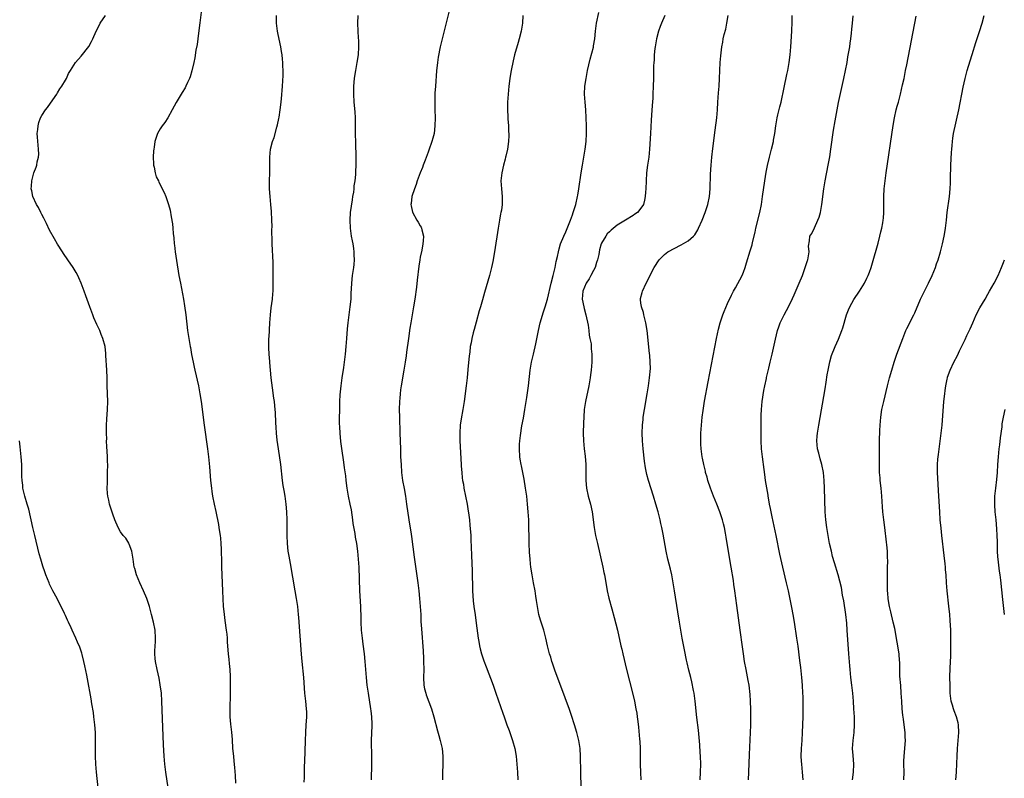
# Model space of a CAD drawing. Units: inches. Extents: x 2628000 to 2631000, y 1437000 to 1440000.
# Drawn here: x 2630495 to 2630745, y 1438439 to 1438632 of the extents above; entities that cross this region are included whole.
import ezdxf

# ---------------------------------------------------------------- set-up
doc = ezdxf.new("R2010")
doc.units = ezdxf.units.IN
doc.header["$MEASUREMENT"] = 0
doc.layers.add('LD26281437_10ft', color=71, linetype='Continuous')

msp = doc.modelspace()

# ---------------------------------------------------------------- linework, layer by layer
at = {"layer": 'LD26281437_10ft'}
for points, elevation in [([(2630533.05, 1438437), (2630532.5, 1438441), (2630532.26, 1438443), (2630532.08, 1438445), (2630531.92, 1438447.92), (2630531.48, 1438459), (2630531.34, 1438461), (2630531.08, 1438463.08), (2630530.77, 1438464.77), (2630530.29, 1438467), (2630529.89, 1438469), (2630529.81, 1438469.81), (2630529.7, 1438471), (2630529.71, 1438471.71), (2630529.85, 1438474.15), (2630529.87, 1438475), (2630529.74, 1438477), (2630529.37, 1438479), (2630528.88, 1438481), (2630528.35, 1438483), (2630527.68, 1438485), (2630526.83, 1438487), (2630525.88, 1438489), (2630525.04, 1438491), (2630524.6, 1438492.6), (2630524.47, 1438493), (2630524.34, 1438493.66), (2630524.15, 1438495), (2630524.02, 1438496.02), (2630523.82, 1438497), (2630523.15, 1438498.85), (2630523.11, 1438499), (2630523.08, 1438499.08), (2630522.31, 1438500.31), (2630521.69, 1438501), (2630521, 1438501.96), (2630520.4, 1438503), (2630519.57, 1438505), (2630519, 1438506.46), (2630518.22, 1438509), (2630517.98, 1438509.98), (2630517.76, 1438511), (2630517.69, 1438511.69), (2630517.6, 1438513), (2630517.64, 1438514.36), (2630517.64, 1438515), (2630517.72, 1438517), (2630517.73, 1438519), (2630517.72, 1438519.72), (2630517.65, 1438521), (2630517.56, 1438522.44), (2630517.54, 1438523.54), (2630517.46, 1438525), (2630517.47, 1438525.47), (2630517.43, 1438527), (2630517.44, 1438527.44), (2630517.43, 1438529), (2630517.47, 1438530.53), (2630517.65, 1438533), (2630517.73, 1438535), (2630517.59, 1438539), (2630517.56, 1438541), (2630517.49, 1438543), (2630517.29, 1438546.71), (2630517.26, 1438547), (2630517.22, 1438547.22), (2630517.06, 1438549), (2630516.53, 1438551), (2630516.05, 1438552.05), (2630515.72, 1438553), (2630515, 1438554.56), (2630514.25, 1438556.25), (2630513.95, 1438557), (2630513.17, 1438559), (2630512.17, 1438561.83), (2630511.78, 1438563), (2630511.04, 1438565), (2630510.41, 1438566.41), (2630510.14, 1438567), (2630509.74, 1438567.74), (2630508.98, 1438568.98), (2630507.58, 1438571), (2630506.55, 1438572.55), (2630506.23, 1438573), (2630505, 1438574.95), (2630504.27, 1438576.27), (2630503, 1438578.52), (2630502.2, 1438580.2), (2630501.77, 1438581), (2630501.53, 1438581.53), (2630501, 1438582.44), (2630500.73, 1438583), (2630500.2, 1438584.2), (2630499.68, 1438585), (2630498.73, 1438587), (2630498.47, 1438588.47), (2630498.34, 1438589), (2630498.36, 1438589.64), (2630498.48, 1438591), (2630498.99, 1438593), (2630499.55, 1438594.45), (2630499.72, 1438595), (2630499.83, 1438595.83), (2630500.15, 1438597), (2630500.22, 1438597.78), (2630500.18, 1438599), (2630500.06, 1438600.06), (2630499.93, 1438602.07), (2630499.88, 1438603), (2630500.01, 1438604.01), (2630500.05, 1438605), (2630500.22, 1438605.78), (2630500.69, 1438607), (2630501, 1438607.56), (2630501.98, 1438609), (2630502.42, 1438609.58), (2630503.26, 1438610.74), (2630504.81, 1438613), (2630505, 1438613.31), (2630505.62, 1438614.38), (2630506.1, 1438615), (2630507, 1438616.57), (2630507.27, 1438617), (2630507.75, 1438618.25), (2630508.29, 1438619), (2630509.6, 1438621), (2630511, 1438622.6), (2630512.91, 1438625.09), (2630513.64, 1438626.36), (2630513.93, 1438627), (2630514.8, 1438629), (2630515.56, 1438630.44), (2630515.84, 1438631), (2630517.15, 1438633)], 10350), ([(2630541.54, 1438634.46), (2630541.1, 1438631.1), (2630540.88, 1438629.12), (2630540.6, 1438627), (2630540.39, 1438625.61), (2630540.12, 1438624.12), (2630539.8, 1438622.2), (2630539.55, 1438621), (2630539.07, 1438618.93), (2630538.63, 1438617.37), (2630538.47, 1438617), (2630537.97, 1438615.97), (2630537.55, 1438615), (2630537.36, 1438614.64), (2630536.61, 1438613.39), (2630536.34, 1438613), (2630535.09, 1438610.91), (2630534.1, 1438609), (2630532.95, 1438607), (2630532.19, 1438605.81), (2630531.57, 1438605), (2630531, 1438604.17), (2630530.38, 1438603), (2630529.99, 1438602.01), (2630529.73, 1438601), (2630529.53, 1438599.53), (2630529.41, 1438599), (2630529.37, 1438598.63), (2630529.28, 1438597), (2630529.32, 1438595.32), (2630529.35, 1438595), (2630529.5, 1438594.5), (2630529.76, 1438593), (2630530.04, 1438592.04), (2630530.59, 1438591), (2630530.7, 1438590.7), (2630531, 1438590.08), (2630531.59, 1438589), (2630532.02, 1438588.02), (2630532.44, 1438587), (2630533.12, 1438585), (2630533.54, 1438583.54), (2630533.87, 1438581.87), (2630534.13, 1438580.13), (2630534.26, 1438579), (2630534.37, 1438577.63), (2630534.51, 1438576.51), (2630534.62, 1438575), (2630534.67, 1438574.67), (2630534.85, 1438573), (2630535.17, 1438570.83), (2630535.8, 1438567), (2630536.17, 1438565), (2630536.95, 1438560.95), (2630537.25, 1438559.25), (2630537.56, 1438557), (2630538.01, 1438553), (2630538.29, 1438551), (2630538.65, 1438549), (2630538.71, 1438548.71), (2630539.02, 1438546.98), (2630539.41, 1438545), (2630539.7, 1438543.69), (2630539.83, 1438543), (2630540.75, 1438539), (2630541.13, 1438537), (2630541.44, 1438535), (2630542.21, 1438529), (2630543.08, 1438523), (2630543.33, 1438521), (2630543.58, 1438518.42), (2630543.83, 1438515), (2630544.03, 1438513), (2630544.14, 1438512.14), (2630544.32, 1438511), (2630544.72, 1438509), (2630545.14, 1438507.14), (2630545.82, 1438503.82), (2630545.95, 1438503), (2630546.1, 1438501.9), (2630546.25, 1438501), (2630546.34, 1438500.34), (2630546.44, 1438499), (2630546.49, 1438497.51), (2630546.54, 1438496.54), (2630546.57, 1438495), (2630546.63, 1438493), (2630546.84, 1438487), (2630546.94, 1438484.94), (2630547.06, 1438483.06), (2630547.27, 1438481), (2630547.46, 1438479.46), (2630547.81, 1438477), (2630547.94, 1438475.94), (2630548.01, 1438475), (2630548.05, 1438473.95), (2630548.28, 1438471), (2630548.44, 1438469.56), (2630548.52, 1438468.52), (2630548.68, 1438467), (2630548.77, 1438465.23), (2630548.81, 1438463), (2630548.8, 1438461.2), (2630548.77, 1438460.77), (2630548.68, 1438457), (2630548.71, 1438455), (2630548.87, 1438453.13), (2630549.11, 1438451.11), (2630549.27, 1438449.27), (2630549.43, 1438447), (2630549.61, 1438445), (2630549.76, 1438443.76), (2630549.9, 1438442.1), (2630550.09, 1438440.09), (2630550.16, 1438438.16)], 10360), ([(2630567.59, 1438438.41), (2630567.64, 1438439.64), (2630567.69, 1438442.31), (2630567.74, 1438443.74), (2630567.79, 1438446.21), (2630567.87, 1438449), (2630567.96, 1438451), (2630568.1, 1438453), (2630568.13, 1438453.87), (2630568.22, 1438455), (2630568.23, 1438456.23), (2630568.2, 1438457), (2630568, 1438459), (2630567.78, 1438461), (2630567.46, 1438465), (2630567.08, 1438469), (2630566.91, 1438470.91), (2630566.21, 1438480.21), (2630566.15, 1438481), (2630565.94, 1438483), (2630565.66, 1438485), (2630565.32, 1438487), (2630564.12, 1438493.88), (2630563.75, 1438495.75), (2630563.54, 1438497), (2630563.32, 1438499), (2630563.26, 1438501), (2630563.28, 1438503), (2630563.27, 1438505), (2630563.19, 1438507), (2630563.02, 1438509), (2630562.72, 1438511), (2630562.46, 1438512.46), (2630562.28, 1438513.72), (2630562.08, 1438515), (2630561.64, 1438519), (2630561.06, 1438523), (2630560.76, 1438525.24), (2630560.58, 1438527), (2630560.48, 1438528.48), (2630560.38, 1438529.62), (2630560.26, 1438532.26), (2630560.21, 1438533), (2630560.11, 1438533.89), (2630560.01, 1438535), (2630559.9, 1438535.9), (2630559.55, 1438538.45), (2630559.24, 1438541), (2630559.05, 1438542.95), (2630558.89, 1438544.89), (2630558.85, 1438545.15), (2630558.69, 1438547), (2630558.63, 1438548.63), (2630558.61, 1438549), (2630558.65, 1438550.65), (2630558.76, 1438552.76), (2630558.8, 1438553.2), (2630558.88, 1438555), (2630559, 1438557), (2630559.21, 1438558.79), (2630559.53, 1438561), (2630559.63, 1438562.37), (2630559.7, 1438563), (2630559.72, 1438563.72), (2630559.68, 1438567.68), (2630559.69, 1438570.31), (2630559.49, 1438575), (2630559.49, 1438575.49), (2630559.41, 1438578.59), (2630559.42, 1438579.42), (2630559.37, 1438581), (2630559.26, 1438583.26), (2630559.13, 1438585), (2630558.92, 1438587), (2630558.79, 1438589), (2630558.8, 1438591), (2630558.85, 1438593), (2630558.83, 1438597), (2630559.02, 1438599), (2630559.58, 1438601), (2630559.96, 1438602.04), (2630560.63, 1438604.63), (2630560.81, 1438605.19), (2630561.16, 1438606.84), (2630561.2, 1438607.2), (2630561.52, 1438609), (2630561.69, 1438610.31), (2630561.84, 1438611.84), (2630562.1, 1438615), (2630562.24, 1438617.76), (2630562.24, 1438619), (2630562.18, 1438620.18), (2630562.17, 1438621), (2630562.11, 1438621.89), (2630561.99, 1438623), (2630561.83, 1438623.83), (2630561.68, 1438625), (2630561, 1438628.14), (2630560.79, 1438629), (2630560.54, 1438631), (2630560.57, 1438633)], 10370), ([(2630584.66, 1438439), (2630584.73, 1438443), (2630584.74, 1438444.74), (2630584.69, 1438449), (2630584.79, 1438452.79), (2630584.81, 1438453.19), (2630584.74, 1438455), (2630584.54, 1438456.54), (2630584.51, 1438457), (2630583.86, 1438461), (2630583.59, 1438463), (2630583.38, 1438465), (2630583.07, 1438469), (2630582.87, 1438471), (2630582.57, 1438473.43), (2630582.35, 1438475), (2630582.13, 1438477), (2630582.02, 1438479), (2630582.03, 1438480.03), (2630582.01, 1438481), (2630581.97, 1438482.03), (2630581.96, 1438483), (2630581.71, 1438487), (2630581.5, 1438493), (2630581.39, 1438495), (2630581.2, 1438497), (2630580.92, 1438499), (2630580.6, 1438500.6), (2630580.49, 1438501.51), (2630580.04, 1438504.04), (2630579.94, 1438505), (2630579.55, 1438507.55), (2630579.27, 1438509), (2630578.86, 1438511), (2630578.5, 1438513), (2630578.23, 1438515), (2630578.12, 1438516.12), (2630577.84, 1438518.16), (2630577.66, 1438519.66), (2630577.11, 1438523.11), (2630576.86, 1438524.86), (2630576.67, 1438527), (2630576.61, 1438528.61), (2630576.55, 1438529.46), (2630576.56, 1438531), (2630576.61, 1438532.61), (2630576.6, 1438533), (2630576.66, 1438535), (2630576.74, 1438536.74), (2630576.94, 1438539), (2630577.22, 1438541), (2630577.63, 1438543.63), (2630577.82, 1438545), (2630578.05, 1438547), (2630578.23, 1438549), (2630578.37, 1438551), (2630578.57, 1438553.43), (2630578.74, 1438555), (2630579.26, 1438559), (2630579.46, 1438561), (2630579.52, 1438562.48), (2630579.59, 1438563.59), (2630579.64, 1438565), (2630579.87, 1438567), (2630580.18, 1438569), (2630580.26, 1438569.74), (2630580.34, 1438571), (2630580.27, 1438572.27), (2630580.24, 1438573), (2630580.13, 1438573.87), (2630579.96, 1438575), (2630579.81, 1438575.81), (2630579.62, 1438577), (2630579.32, 1438579), (2630579.2, 1438581), (2630579.33, 1438583), (2630579.8, 1438586.2), (2630579.95, 1438587), (2630580.14, 1438588.14), (2630580.24, 1438589), (2630580.28, 1438589.72), (2630580.47, 1438591), (2630580.65, 1438592.65), (2630580.66, 1438593.34), (2630580.77, 1438595), (2630580.78, 1438597), (2630580.66, 1438600.66), (2630580.62, 1438603), (2630580.61, 1438605), (2630580.56, 1438607), (2630580.48, 1438608.48), (2630580.28, 1438611), (2630580.15, 1438613), (2630580.17, 1438615), (2630580.35, 1438617), (2630580.43, 1438617.57), (2630580.67, 1438619), (2630581.05, 1438621), (2630581.38, 1438623), (2630581.47, 1438625), (2630581.41, 1438626.59), (2630581.33, 1438627.33), (2630581.24, 1438629), (2630581.19, 1438631), (2630581.28, 1438633)], 10380), ([(2630604.23, 1438633.77), (2630603, 1438628.73), (2630602.55, 1438627), (2630602.1, 1438625), (2630601.59, 1438622.41), (2630601.36, 1438621), (2630601.12, 1438618.88), (2630600.86, 1438615), (2630600.76, 1438613.24), (2630600.71, 1438611), (2630600.74, 1438609), (2630600.79, 1438607), (2630600.76, 1438605), (2630600.51, 1438603), (2630600.18, 1438601.82), (2630599.99, 1438601), (2630599.22, 1438598.78), (2630599, 1438598.25), (2630598.23, 1438596.23), (2630597.78, 1438595), (2630597.58, 1438594.42), (2630597, 1438593), (2630596.27, 1438591), (2630595.96, 1438590.04), (2630595.53, 1438589), (2630594.88, 1438587), (2630594.71, 1438585.29), (2630594.65, 1438585), (2630594.68, 1438584.68), (2630595.02, 1438583.02), (2630596.17, 1438581), (2630596.49, 1438580.49), (2630597, 1438579.57), (2630597.22, 1438579.22), (2630597.32, 1438579), (2630597.39, 1438578.61), (2630597.83, 1438577), (2630597.8, 1438575.8), (2630597.71, 1438575), (2630597.38, 1438573.38), (2630597, 1438571.62), (2630596.89, 1438571), (2630596.66, 1438569.34), (2630596.22, 1438565.78), (2630596.05, 1438564.05), (2630595.65, 1438561), (2630595.33, 1438559), (2630594.61, 1438555), (2630594.39, 1438553.61), (2630594, 1438551), (2630593.52, 1438547.52), (2630593.41, 1438546.59), (2630593.18, 1438545), (2630592.87, 1438543), (2630592.15, 1438539), (2630592.01, 1438537.99), (2630591.91, 1438537), (2630591.84, 1438535.84), (2630591.77, 1438535), (2630591.71, 1438533), (2630591.73, 1438531), (2630591.88, 1438527), (2630591.98, 1438523), (2630592.04, 1438521), (2630592.14, 1438519), (2630592.29, 1438517), (2630592.55, 1438515), (2630592.9, 1438512.9), (2630593.24, 1438511), (2630593.56, 1438509), (2630594.1, 1438505), (2630594.68, 1438501.32), (2630594.78, 1438500.78), (2630595.49, 1438495.49), (2630595.66, 1438494.34), (2630595.97, 1438491.97), (2630596.38, 1438489), (2630596.64, 1438487), (2630596.86, 1438485), (2630597.03, 1438483), (2630597.13, 1438481), (2630597.2, 1438479.2), (2630597.31, 1438477.31), (2630597.72, 1438471.72), (2630597.83, 1438469.83), (2630597.86, 1438469), (2630597.89, 1438467), (2630597.86, 1438465), (2630597.95, 1438463), (2630598.13, 1438462.13), (2630598.4, 1438461), (2630598.55, 1438460.55), (2630599.91, 1438457), (2630600.49, 1438455), (2630601.41, 1438451.41), (2630601.76, 1438450.24), (2630602.09, 1438449), (2630602.54, 1438447), (2630602.77, 1438445), (2630602.77, 1438444.77), (2630602.78, 1438443), (2630602.7, 1438440.7), (2630602.68, 1438439)], 10390), ([(2630623.06, 1438633), (2630622.94, 1438631), (2630622.61, 1438629), (2630622.14, 1438627), (2630621.89, 1438626.11), (2630620.97, 1438623), (2630620.56, 1438621.44), (2630620.09, 1438619), (2630619.95, 1438618.05), (2630619.77, 1438617), (2630619.5, 1438615), (2630619.29, 1438613), (2630619.16, 1438611), (2630619.15, 1438609), (2630619.23, 1438607.23), (2630619.27, 1438606.73), (2630619.38, 1438605), (2630619.44, 1438603.44), (2630619.47, 1438603), (2630619.45, 1438602.55), (2630619.42, 1438601), (2630619.13, 1438599), (2630618.71, 1438597.29), (2630618.66, 1438597), (2630618.54, 1438596.54), (2630618.12, 1438595), (2630617.68, 1438593), (2630617.49, 1438591), (2630617.63, 1438589), (2630617.83, 1438587), (2630617.79, 1438585), (2630617.59, 1438583.59), (2630617.5, 1438583), (2630617.41, 1438582.59), (2630617.13, 1438581), (2630616.79, 1438579), (2630615.87, 1438573), (2630615.44, 1438570.56), (2630615.09, 1438569), (2630614.57, 1438567), (2630613.33, 1438562.67), (2630612.85, 1438560.85), (2630612.3, 1438559), (2630611.99, 1438558.01), (2630611.17, 1438555.17), (2630610.69, 1438553.31), (2630610.58, 1438553), (2630610.43, 1438552.43), (2630610.1, 1438551), (2630609.91, 1438549.91), (2630609.72, 1438549), (2630609.56, 1438547.56), (2630609.41, 1438546.59), (2630609.13, 1438543.13), (2630608.91, 1438541), (2630608.68, 1438539), (2630608.17, 1438535), (2630607.85, 1438533), (2630607.41, 1438530.59), (2630607.16, 1438529), (2630607.02, 1438527), (2630607.06, 1438525), (2630607.39, 1438519), (2630607.43, 1438518.57), (2630607.54, 1438517), (2630607.66, 1438515.66), (2630607.76, 1438515), (2630607.95, 1438514.05), (2630608.1, 1438513), (2630608.92, 1438508.92), (2630609.21, 1438507.21), (2630609.25, 1438506.75), (2630609.48, 1438505), (2630609.62, 1438503.62), (2630609.81, 1438501), (2630609.87, 1438499.87), (2630609.93, 1438498.07), (2630610.02, 1438496.02), (2630610.08, 1438493.92), (2630610.16, 1438492.16), (2630610.31, 1438487), (2630610.46, 1438484.46), (2630610.62, 1438483), (2630610.91, 1438480.91), (2630611.22, 1438478.78), (2630611.74, 1438475), (2630611.91, 1438474.09), (2630612.09, 1438473), (2630612.26, 1438472.26), (2630612.59, 1438471), (2630613.18, 1438469.18), (2630613.71, 1438467.71), (2630615.49, 1438463), (2630616.22, 1438461), (2630617.97, 1438455.97), (2630618.29, 1438455), (2630619, 1438453), (2630619.55, 1438451.55), (2630620.43, 1438449), (2630620.98, 1438447), (2630621.34, 1438445), (2630621.56, 1438443), (2630621.7, 1438441), (2630621.78, 1438439)], 10400), ([(2630637.87, 1438437), (2630637.75, 1438441), (2630637.7, 1438445), (2630637.55, 1438447), (2630637.48, 1438447.48), (2630637.23, 1438449), (2630636.74, 1438451), (2630636.13, 1438453), (2630635.36, 1438455.36), (2630634.84, 1438456.84), (2630633.81, 1438459.81), (2630631.19, 1438466.81), (2630630.59, 1438468.59), (2630630.43, 1438469), (2630630.12, 1438470.12), (2630629.83, 1438471), (2630629.68, 1438471.68), (2630629.31, 1438473), (2630628.85, 1438475), (2630628.33, 1438477), (2630627.54, 1438479.54), (2630627.14, 1438481), (2630626.73, 1438483), (2630626.5, 1438484.5), (2630626.37, 1438485.63), (2630626.15, 1438487), (2630625.79, 1438489), (2630625.41, 1438491), (2630625.09, 1438493), (2630625, 1438493.8), (2630624.88, 1438495), (2630624.76, 1438496.76), (2630624.67, 1438499), (2630624.63, 1438500.63), (2630624.59, 1438503), (2630624.53, 1438505), (2630624.43, 1438507), (2630624.26, 1438509), (2630624.03, 1438511), (2630623.73, 1438513), (2630623.34, 1438515.34), (2630622.68, 1438518.68), (2630622.61, 1438519), (2630622.39, 1438520.39), (2630622.28, 1438521), (2630622.17, 1438523), (2630622.21, 1438524.21), (2630622.26, 1438525), (2630622.42, 1438526.42), (2630622.83, 1438528.83), (2630623.21, 1438530.79), (2630623.58, 1438533), (2630624.04, 1438536.04), (2630624.45, 1438539), (2630624.94, 1438543), (2630625.27, 1438545), (2630625.71, 1438547), (2630626.34, 1438549.66), (2630627.01, 1438553), (2630627.48, 1438555), (2630628.27, 1438557.73), (2630628.7, 1438559), (2630629.3, 1438561), (2630630.27, 1438565), (2630630.77, 1438567), (2630631.23, 1438569), (2630631.5, 1438570.5), (2630631.84, 1438571.84), (2630632.06, 1438573), (2630632.26, 1438573.74), (2630632.64, 1438575), (2630633.42, 1438577), (2630633.91, 1438578.09), (2630635.12, 1438581), (2630635.61, 1438582.39), (2630635.84, 1438583), (2630636.46, 1438585), (2630636.94, 1438587), (2630637, 1438587.34), (2630637.28, 1438589), (2630637.82, 1438593), (2630638.14, 1438595), (2630638.87, 1438599), (2630639.12, 1438601), (2630639.23, 1438603), (2630639.22, 1438605), (2630639.15, 1438607), (2630639, 1438609), (2630638.83, 1438611), (2630638.72, 1438613), (2630638.8, 1438615), (2630639.09, 1438617), (2630639.48, 1438619), (2630640.11, 1438621.89), (2630640.93, 1438624.93), (2630641, 1438625.27), (2630641.32, 1438627), (2630641.51, 1438629), (2630641.73, 1438631), (2630642.31, 1438633.68)], 10410), ([(2630659.08, 1438633), (2630658.22, 1438631), (2630657.87, 1438630.13), (2630657.5, 1438629), (2630656.98, 1438627), (2630656.61, 1438625), (2630656.55, 1438624.55), (2630656.39, 1438623), (2630656.34, 1438621.66), (2630656.28, 1438621), (2630656.22, 1438620.22), (2630656.19, 1438617.81), (2630656.15, 1438617), (2630656.11, 1438615), (2630656.04, 1438613), (2630655.98, 1438611.98), (2630655.84, 1438610.16), (2630655.71, 1438607.71), (2630655.6, 1438606.4), (2630655.39, 1438603), (2630655.19, 1438599), (2630654.99, 1438597), (2630654.69, 1438595), (2630654.43, 1438593), (2630654.3, 1438591), (2630654.22, 1438589), (2630654.14, 1438588.14), (2630654.07, 1438587), (2630653.91, 1438586.09), (2630653.62, 1438585), (2630653, 1438584.1), (2630652.16, 1438583), (2630651.48, 1438582.52), (2630651, 1438582.23), (2630649.09, 1438581), (2630647, 1438579.76), (2630645.48, 1438578.52), (2630645, 1438578.07), (2630644.47, 1438577.53), (2630644.06, 1438577), (2630643, 1438575.15), (2630642.93, 1438575), (2630642.5, 1438573.5), (2630642.31, 1438572.31), (2630642.01, 1438571), (2630641.75, 1438570.25), (2630641.37, 1438569), (2630641, 1438568.26), (2630640.33, 1438567), (2630639.86, 1438566.14), (2630639.12, 1438565), (2630638.28, 1438563), (2630638.12, 1438561), (2630638.23, 1438560.23), (2630638.57, 1438558.57), (2630639.03, 1438557), (2630639.6, 1438554.4), (2630639.78, 1438553), (2630639.86, 1438551.86), (2630640.08, 1438551), (2630640.35, 1438549.65), (2630640.38, 1438549), (2630640.39, 1438548.39), (2630640.57, 1438547), (2630640.57, 1438545.43), (2630640.55, 1438545), (2630640.37, 1438543), (2630640.22, 1438541.78), (2630640.11, 1438541), (2630639.77, 1438539), (2630638.93, 1438535), (2630638.63, 1438533), (2630638.48, 1438531), (2630638.41, 1438529.59), (2630638.36, 1438527), (2630638.43, 1438525), (2630638.62, 1438523), (2630638.82, 1438521.18), (2630638.99, 1438519), (2630639.02, 1438517), (2630639.02, 1438515), (2630639.19, 1438513), (2630639.63, 1438511), (2630640.21, 1438509), (2630640.64, 1438507), (2630641.15, 1438503), (2630641.51, 1438501), (2630641.95, 1438499), (2630643.33, 1438493), (2630643.6, 1438491.6), (2630643.75, 1438491), (2630643.94, 1438490.07), (2630644.47, 1438487), (2630644.88, 1438485.12), (2630645.59, 1438482.41), (2630646.2, 1438480.2), (2630647.02, 1438477), (2630647.94, 1438473), (2630648.15, 1438472.15), (2630648.4, 1438471), (2630649.35, 1438467), (2630650.07, 1438464.07), (2630650.87, 1438461.13), (2630651.37, 1438459), (2630651.75, 1438457), (2630651.93, 1438455.93), (2630652.05, 1438455), (2630652.18, 1438453.82), (2630652.41, 1438452.41), (2630652.65, 1438449.35), (2630652.72, 1438448.72), (2630652.79, 1438447), (2630652.8, 1438445), (2630652.8, 1438443), (2630652.86, 1438440.86), (2630652.95, 1438439)], 10420), ([(2630668.04, 1438439), (2630668.14, 1438441), (2630668.16, 1438443), (2630668.1, 1438445), (2630668.03, 1438445.97), (2630667.93, 1438447.93), (2630667.58, 1438451.58), (2630667.16, 1438454.84), (2630666.78, 1438459), (2630666.49, 1438461), (2630666.35, 1438461.65), (2630665.91, 1438463.91), (2630665.62, 1438465), (2630665.17, 1438466.83), (2630664.73, 1438468.73), (2630664.6, 1438469.4), (2630664.03, 1438472.03), (2630663.46, 1438475), (2630662.78, 1438479), (2630662.36, 1438481.64), (2630661.55, 1438487), (2630661.22, 1438489), (2630660.82, 1438491), (2630660.47, 1438492.47), (2630659.82, 1438495), (2630659.38, 1438497), (2630658.66, 1438501.34), (2630658.34, 1438503), (2630658.08, 1438504.08), (2630657.89, 1438505), (2630657.38, 1438507), (2630656.82, 1438509), (2630656.21, 1438511), (2630654.93, 1438515), (2630654.52, 1438516.52), (2630654.16, 1438518.16), (2630653.89, 1438519.89), (2630653.56, 1438523), (2630653.4, 1438525), (2630653.34, 1438527), (2630653.41, 1438529), (2630653.54, 1438530.46), (2630653.61, 1438531), (2630653.9, 1438533), (2630654.61, 1438537), (2630654.93, 1438539), (2630655.21, 1438541), (2630655.39, 1438543.39), (2630655.37, 1438545), (2630655.23, 1438546.77), (2630655.21, 1438547.21), (2630654.55, 1438553), (2630654.25, 1438555), (2630654.02, 1438556.02), (2630653.74, 1438557), (2630653.62, 1438557.62), (2630653.11, 1438559), (2630653.11, 1438559.11), (2630653, 1438559.97), (2630652.9, 1438560.9), (2630652.87, 1438561), (2630652.89, 1438561.11), (2630653.3, 1438562.7), (2630653.41, 1438563), (2630654.36, 1438565), (2630656.38, 1438569), (2630657.6, 1438571), (2630659, 1438572.28), (2630659.82, 1438573), (2630663.25, 1438574.75), (2630665, 1438575.78), (2630666.35, 1438577), (2630666.66, 1438577.34), (2630667.42, 1438578.58), (2630667.64, 1438579), (2630668.54, 1438581), (2630669.32, 1438583), (2630669.96, 1438585), (2630670.4, 1438587), (2630670.6, 1438589), (2630670.68, 1438592.68), (2630670.8, 1438595), (2630670.97, 1438596.97), (2630671.23, 1438599.23), (2630671.86, 1438603.86), (2630672.25, 1438607), (2630672.42, 1438609), (2630672.52, 1438611), (2630672.66, 1438613.34), (2630672.82, 1438615), (2630672.94, 1438617), (2630672.99, 1438619), (2630673.09, 1438621), (2630673.25, 1438622.75), (2630673.52, 1438625), (2630673.78, 1438626.22), (2630673.89, 1438627), (2630674.13, 1438628.13), (2630674.5, 1438629.5), (2630674.82, 1438631), (2630675.13, 1438633)], 10430), ([(2630680.28, 1438439), (2630680.38, 1438441), (2630680.56, 1438445.44), (2630680.82, 1438451), (2630680.87, 1438452.87), (2630680.88, 1438455), (2630680.85, 1438456.85), (2630680.79, 1438459), (2630680.7, 1438460.7), (2630680.45, 1438463), (2630680.24, 1438464.24), (2630679.69, 1438467), (2630679.31, 1438469), (2630678.99, 1438470.99), (2630678.74, 1438472.74), (2630678.18, 1438477), (2630677.29, 1438483.29), (2630676.81, 1438487), (2630676.58, 1438488.58), (2630676.45, 1438489.55), (2630675.89, 1438493), (2630674.85, 1438499), (2630674.6, 1438500.6), (2630674.42, 1438501.58), (2630674.18, 1438503), (2630673.97, 1438503.97), (2630673.71, 1438505), (2630673.05, 1438507), (2630672.27, 1438509), (2630671.45, 1438511), (2630670.67, 1438513), (2630669.99, 1438515), (2630669.81, 1438515.81), (2630669.42, 1438517), (2630669.37, 1438517.37), (2630668.94, 1438519), (2630668.64, 1438520.64), (2630668.56, 1438521), (2630668.29, 1438523), (2630668.21, 1438524.21), (2630668.21, 1438525), (2630668.23, 1438527), (2630668.33, 1438529), (2630668.53, 1438531), (2630668.76, 1438532.76), (2630669.13, 1438535.13), (2630670.04, 1438540.04), (2630672.19, 1438551), (2630672.67, 1438553.33), (2630673.12, 1438555), (2630673.79, 1438557), (2630674.12, 1438557.88), (2630675, 1438559.87), (2630675.98, 1438562.02), (2630676.52, 1438563), (2630677, 1438563.82), (2630678.65, 1438567), (2630679, 1438567.82), (2630679.43, 1438569), (2630679.78, 1438570.22), (2630680.75, 1438573.25), (2630681.21, 1438574.79), (2630681.32, 1438575.32), (2630681.98, 1438578.02), (2630682.15, 1438579), (2630683.18, 1438583), (2630683.57, 1438585), (2630683.87, 1438587), (2630684.42, 1438591), (2630684.76, 1438593.24), (2630685, 1438594.49), (2630685.09, 1438594.91), (2630685.61, 1438597), (2630686.15, 1438599), (2630686.62, 1438601), (2630686.66, 1438601.34), (2630686.97, 1438603), (2630687.24, 1438605), (2630687.59, 1438607), (2630687.75, 1438607.75), (2630688.25, 1438609.75), (2630688.54, 1438611), (2630689.3, 1438614.7), (2630690.05, 1438617.95), (2630690.28, 1438619), (2630690.64, 1438621), (2630690.9, 1438623), (2630691.07, 1438625), (2630691.32, 1438629), (2630691.39, 1438631.39), (2630691.37, 1438633)], 10440), ([(2630694.12, 1438439), (2630694, 1438441), (2630693.79, 1438443), (2630693.73, 1438443.73), (2630693.68, 1438445), (2630693.74, 1438447), (2630693.88, 1438449), (2630693.99, 1438451), (2630694.15, 1438455), (2630694.2, 1438457), (2630694.2, 1438457.8), (2630694.18, 1438459), (2630694.12, 1438460.12), (2630694.1, 1438461), (2630693.98, 1438463), (2630693.8, 1438465), (2630693.54, 1438467.54), (2630693.33, 1438469.33), (2630692.89, 1438472.89), (2630692.59, 1438475), (2630691.97, 1438479), (2630691.63, 1438481), (2630691.3, 1438482.7), (2630690.84, 1438484.84), (2630690.41, 1438487), (2630689.97, 1438489), (2630688.98, 1438492.98), (2630688.24, 1438496.24), (2630687.27, 1438501), (2630686.55, 1438504.55), (2630686.29, 1438505.71), (2630685.87, 1438507.87), (2630685.64, 1438509), (2630685.55, 1438509.55), (2630685.26, 1438511), (2630685.24, 1438511.24), (2630684.91, 1438513.09), (2630684.63, 1438515), (2630684.45, 1438516.45), (2630684.24, 1438517.76), (2630683.81, 1438521), (2630683.61, 1438523), (2630683.51, 1438525), (2630683.49, 1438527), (2630683.54, 1438531.54), (2630683.59, 1438533), (2630683.76, 1438535), (2630684.19, 1438537.81), (2630684.42, 1438539), (2630684.82, 1438540.82), (2630684.87, 1438541.13), (2630685.45, 1438543.45), (2630685.81, 1438545), (2630686.02, 1438545.98), (2630686.27, 1438547), (2630687.15, 1438550.85), (2630687.68, 1438553), (2630688.01, 1438553.99), (2630688.35, 1438555), (2630689.3, 1438557), (2630689.9, 1438558.1), (2630691, 1438560.23), (2630691.89, 1438562.12), (2630693.13, 1438565), (2630693.95, 1438567), (2630694.69, 1438569), (2630695, 1438570.06), (2630695.22, 1438570.78), (2630695.31, 1438571), (2630695.43, 1438571.43), (2630695.66, 1438573), (2630695.55, 1438574.45), (2630695.79, 1438575.79), (2630695.88, 1438577), (2630696.32, 1438577.68), (2630697, 1438579.04), (2630697.91, 1438581), (2630698.22, 1438581.78), (2630698.52, 1438583), (2630698.9, 1438585), (2630699.43, 1438589), (2630699.75, 1438591), (2630700.52, 1438595), (2630700.89, 1438597.11), (2630701.18, 1438599), (2630701.85, 1438603.85), (2630702.24, 1438606.24), (2630702.75, 1438609), (2630703.12, 1438610.88), (2630704.49, 1438617), (2630704.9, 1438619), (2630705.28, 1438621), (2630705.53, 1438622.47), (2630705.78, 1438623.78), (2630705.96, 1438625), (2630706.07, 1438625.93), (2630706.25, 1438627), (2630706.44, 1438628.44), (2630706.54, 1438629.46), (2630706.7, 1438631), (2630706.88, 1438632.88)], 10450), ([(2630706.67, 1438439), (2630706.95, 1438441), (2630707.01, 1438443), (2630706.83, 1438445.17), (2630706.71, 1438447), (2630706.83, 1438449), (2630707.09, 1438451), (2630707.21, 1438453), (2630707.16, 1438455), (2630707.04, 1438457), (2630706.9, 1438459), (2630706.72, 1438461), (2630706.51, 1438463), (2630706.27, 1438465), (2630706.05, 1438467), (2630705.96, 1438467.96), (2630705.75, 1438471), (2630705.36, 1438477), (2630705.21, 1438478.79), (2630704.96, 1438481), (2630704.45, 1438484.45), (2630704.17, 1438485.83), (2630703.85, 1438487.85), (2630703.05, 1438491.05), (2630702.08, 1438494.08), (2630701.64, 1438495.64), (2630701.31, 1438497), (2630700.88, 1438499), (2630700.5, 1438501), (2630700.14, 1438503), (2630699.87, 1438505), (2630699.73, 1438507), (2630699.57, 1438513), (2630699.48, 1438515), (2630699.29, 1438517), (2630698.9, 1438519), (2630698.45, 1438520.45), (2630698.1, 1438521.9), (2630697.82, 1438523), (2630697.66, 1438525), (2630697.75, 1438526.25), (2630697.82, 1438527), (2630698.15, 1438529), (2630699.74, 1438538.26), (2630699.96, 1438539.96), (2630700.25, 1438541.75), (2630700.46, 1438543), (2630700.89, 1438545.11), (2630701.33, 1438546.67), (2630702.24, 1438549), (2630703.13, 1438550.87), (2630704, 1438553), (2630704.26, 1438553.74), (2630705.18, 1438557), (2630705.69, 1438558.31), (2630705.98, 1438559), (2630707, 1438560.87), (2630708.43, 1438563), (2630709.7, 1438565), (2630710.33, 1438566.33), (2630710.67, 1438567), (2630711, 1438567.85), (2630711.39, 1438569), (2630711.78, 1438570.22), (2630713.16, 1438575.16), (2630713.65, 1438577), (2630713.9, 1438578.1), (2630714.13, 1438579), (2630714.38, 1438580.38), (2630714.47, 1438581), (2630714.5, 1438581.5), (2630714.62, 1438583), (2630714.63, 1438587), (2630714.72, 1438589), (2630714.93, 1438591), (2630715.2, 1438593), (2630716.96, 1438605.04), (2630717.32, 1438607), (2630717.79, 1438609), (2630718.03, 1438609.97), (2630718.32, 1438611), (2630718.83, 1438613), (2630719.39, 1438615.39), (2630719.74, 1438617), (2630720.16, 1438619), (2630720.44, 1438620.44), (2630722.79, 1438632.79)], 10460), ([(2630719.7, 1438439), (2630719.76, 1438441), (2630719.71, 1438443), (2630719.71, 1438443.71), (2630719.74, 1438445), (2630719.92, 1438447), (2630720.03, 1438448.03), (2630720.1, 1438449), (2630720.06, 1438449.94), (2630720.06, 1438451), (2630719.82, 1438453), (2630719.63, 1438454.37), (2630719.45, 1438455.45), (2630719.3, 1438457), (2630719.15, 1438459), (2630719.05, 1438461), (2630718.92, 1438462.92), (2630718.71, 1438465.29), (2630718.64, 1438467), (2630718.64, 1438468.64), (2630718.53, 1438470.53), (2630718.48, 1438471), (2630718.02, 1438473.98), (2630717.41, 1438477.41), (2630717.03, 1438479.03), (2630716.37, 1438481.63), (2630716.06, 1438483), (2630715.92, 1438483.92), (2630715.72, 1438485), (2630715.6, 1438486.4), (2630715.55, 1438487), (2630715.52, 1438489), (2630715.55, 1438490.45), (2630715.53, 1438491.53), (2630715.57, 1438493), (2630715.6, 1438494.4), (2630715.59, 1438495.59), (2630715.54, 1438497), (2630715.38, 1438498.62), (2630715.34, 1438499.34), (2630714.85, 1438503), (2630714.61, 1438505), (2630714.41, 1438507), (2630714.3, 1438508.3), (2630714.1, 1438511), (2630713.92, 1438513), (2630713.72, 1438515), (2630713.68, 1438515.68), (2630713.56, 1438517), (2630713.49, 1438519), (2630713.49, 1438522.51), (2630713.54, 1438525), (2630713.62, 1438527.62), (2630713.68, 1438529), (2630713.84, 1438531), (2630714.15, 1438533), (2630714.59, 1438535), (2630715.57, 1438539), (2630716.07, 1438541), (2630716.63, 1438543), (2630717.26, 1438545), (2630717.95, 1438547), (2630719.43, 1438551), (2630720.24, 1438553), (2630720.47, 1438553.53), (2630722.25, 1438557), (2630722.48, 1438557.52), (2630723.94, 1438561), (2630724.92, 1438563), (2630725.96, 1438565), (2630726.89, 1438567), (2630727.69, 1438569), (2630728.02, 1438569.98), (2630728.39, 1438571), (2630729.01, 1438573), (2630729.53, 1438575), (2630729.93, 1438577), (2630730.09, 1438577.91), (2630730.24, 1438579), (2630730.5, 1438581), (2630730.72, 1438583), (2630731.24, 1438587), (2630731.41, 1438589), (2630731.5, 1438590.5), (2630731.51, 1438591.51), (2630731.65, 1438595), (2630731.79, 1438598.21), (2630731.84, 1438599), (2630731.94, 1438599.94), (2630732.02, 1438601), (2630732.14, 1438601.86), (2630732.33, 1438603), (2630733.61, 1438609), (2630734.78, 1438614.78), (2630735.27, 1438617), (2630735.79, 1438619), (2630736.1, 1438620.1), (2630737, 1438623.09), (2630737.93, 1438626.07), (2630738.88, 1438628.88), (2630739.57, 1438631), (2630740.07, 1438633)], 10470), ([(2630732.85, 1438439), (2630733.05, 1438441), (2630733.14, 1438443.14), (2630733.19, 1438445), (2630733.31, 1438447), (2630733.49, 1438449), (2630733.65, 1438451), (2630733.57, 1438453), (2630733.47, 1438453.47), (2630733.09, 1438455), (2630732.49, 1438456.49), (2630732.33, 1438457), (2630732.08, 1438457.92), (2630731.74, 1438459), (2630731.63, 1438459.63), (2630731.49, 1438461), (2630731.44, 1438462.56), (2630731.41, 1438463), (2630731.4, 1438465), (2630731.46, 1438467.46), (2630731.59, 1438470.41), (2630731.64, 1438473), (2630731.64, 1438474.36), (2630731.58, 1438477), (2630731.47, 1438479.47), (2630731.35, 1438481), (2630731.12, 1438483.12), (2630730.67, 1438487), (2630730.49, 1438489), (2630730.4, 1438491), (2630730.3, 1438492.3), (2630730.27, 1438493), (2630730.2, 1438493.8), (2630729.91, 1438495.91), (2630729.37, 1438501), (2630729.16, 1438502.84), (2630728.94, 1438505), (2630728.81, 1438507), (2630728.61, 1438511), (2630728.27, 1438517), (2630728.25, 1438517.75), (2630728.25, 1438519), (2630728.36, 1438520.36), (2630728.39, 1438521), (2630728.45, 1438521.55), (2630728.94, 1438524.94), (2630729.2, 1438527), (2630729.39, 1438529), (2630729.88, 1438535), (2630730.08, 1438537), (2630730.2, 1438537.8), (2630730.34, 1438539), (2630730.69, 1438540.69), (2630730.75, 1438541), (2630730.81, 1438541.19), (2630731.44, 1438543), (2630732.39, 1438545), (2630733.29, 1438546.71), (2630733.85, 1438547.85), (2630735.28, 1438550.72), (2630735.72, 1438551.72), (2630736.52, 1438553.48), (2630737.16, 1438555), (2630738.08, 1438557), (2630739, 1438558.74), (2630740.32, 1438561), (2630741, 1438562.23), (2630741.45, 1438563), (2630742.57, 1438565), (2630743.6, 1438567), (2630744.51, 1438569), (2630745, 1438570.27), (2630745.27, 1438571)], 10480), ([(2630745.24, 1438481), (2630744.8, 1438484.8), (2630744.29, 1438489.71), (2630744.14, 1438491), (2630743.99, 1438491.99), (2630743.74, 1438494.26), (2630743.64, 1438495), (2630743.58, 1438495.58), (2630743.48, 1438497), (2630743.45, 1438498.55), (2630743.42, 1438499.42), (2630743.41, 1438501), (2630743.33, 1438502.67), (2630743.08, 1438505), (2630742.85, 1438507), (2630742.76, 1438508.76), (2630742.75, 1438509), (2630742.82, 1438511), (2630743.01, 1438513), (2630743.26, 1438515.26), (2630743.42, 1438517), (2630743.55, 1438519), (2630743.71, 1438521), (2630743.91, 1438523), (2630744.04, 1438524.04), (2630744.19, 1438525.81), (2630744.62, 1438528.62), (2630744.67, 1438529.33), (2630744.94, 1438531), (2630745.37, 1438533)], 10490), ([(2630515.34, 1438437), (2630514.91, 1438441), (2630514.76, 1438443), (2630514.66, 1438445), (2630514.62, 1438447), (2630514.62, 1438449.38), (2630514.6, 1438451), (2630514.47, 1438453), (2630514.24, 1438455), (2630514.09, 1438456.09), (2630513.73, 1438458.27), (2630513.54, 1438459.54), (2630512.61, 1438464.61), (2630512.4, 1438465.6), (2630511.93, 1438467.93), (2630511.67, 1438469), (2630511.22, 1438470.78), (2630511.14, 1438471.14), (2630510.66, 1438472.66), (2630510.06, 1438473.94), (2630509.62, 1438475), (2630508.7, 1438477), (2630508.46, 1438477.54), (2630507.78, 1438479), (2630507.51, 1438479.51), (2630507, 1438480.72), (2630506.77, 1438481.23), (2630505.89, 1438483), (2630505.58, 1438483.58), (2630504.88, 1438485), (2630503.82, 1438487), (2630503, 1438488.7), (2630502.86, 1438489), (2630502.06, 1438491), (2630501.77, 1438491.77), (2630501.27, 1438493.27), (2630500.75, 1438495), (2630500.38, 1438496.38), (2630499.23, 1438501), (2630498.75, 1438503), (2630497.71, 1438507.71), (2630497.34, 1438509), (2630496.72, 1438511), (2630496.35, 1438512.35), (2630496.24, 1438513), (2630496.19, 1438513.81), (2630496.03, 1438515), (2630495.99, 1438515.99), (2630495.98, 1438517), (2630495.91, 1438519), (2630495.76, 1438521), (2630495.52, 1438523.52), (2630495.34, 1438525)], 10340)]:
    msp.add_lwpolyline(points, dxfattribs=dict(at, elevation=elevation))

doc.saveas('drawing.dxf')
